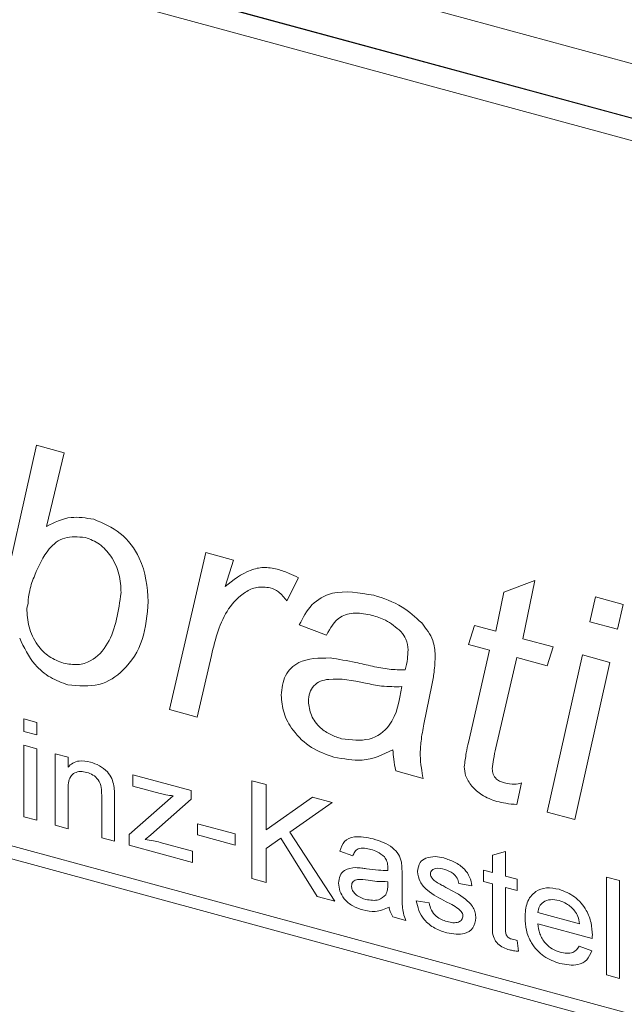
# Model space of a CAD drawing. Units: millimetres. Extents: x 0 to 594, y 0 to 420.
# Drawn here: x 446 to 450, y 113 to 119 of the extents above; entities that cross this region are included whole.
import ezdxf

# ---------------------------------------------------------------- set-up
doc = ezdxf.new("R2010")
doc.units = ezdxf.units.MM
doc.linetypes.add('SLD-Durchgehend', pattern=[0])

msp = doc.modelspace()

# ---------------------------------------------------------------- linework, layer by layer
at = {"color": 8, "linetype": 'SLD-Durchgehend', "lineweight": 0}
for p, q in [((433.40768, 123.75984), (465.25459, 115.10454)), ((465.13995, 114.77839), (433.29304, 123.4337)), ((465.68266, 108.73858), (432.51698, 117.7523)), ((432.51698, 117.66658), (465.68266, 108.65286)), ((446.21979, 115.20677), (446.53728, 116.62053)), ((446.53728, 116.62053), (446.71896, 116.57115)), ((446.71896, 116.57115), (446.60269, 116.08621)), ((447.41036, 114.8832), (447.64847, 115.91467)), ((447.64847, 115.91467), (447.83015, 115.86529)), ((447.83015, 115.86529), (447.7759, 115.69163)), ((448.25801, 115.74901), (448.1805, 115.597)), ((449.60763, 115.65536), (449.81132, 115.73071)), ((449.81132, 115.73071), (449.73195, 115.34843)), ((449.55337, 115.39696), (449.60763, 115.65536)), ((450.17128, 115.4598), (450.20818, 115.62286)), ((450.20818, 115.62286), (450.38986, 115.57348)), ((446.48147, 115.57948), (446.47372, 115.54853)), ((450.38986, 115.57348), (450.35328, 115.41034)), ((450.35328, 115.41034), (450.17128, 115.4598)), ((448.44218, 115.37203), (448.26359, 115.43979)), ((449.37478, 115.31088), (449.41447, 115.43471)), ((449.41447, 115.43471), (449.55337, 115.39696)), ((449.73195, 115.34843), (449.93038, 115.2945)), ((449.51368, 115.27313), (449.37478, 115.31088)), ((449.37478, 114.66723), (449.51368, 115.27313)), ((449.93038, 115.2945), (449.89069, 115.17066)), ((447.68567, 115.23868), (447.59235, 114.83374)), ((449.69227, 115.22459), (449.55337, 114.63132)), ((449.89069, 115.17066), (449.69227, 115.22459)), ((449.89069, 114.2091), (450.12292, 115.24217)), ((450.30429, 115.19288), (450.07238, 114.15972)), ((450.12292, 115.24217), (450.30429, 115.19288)), ((449.1345, 115.04414), (449.0821, 114.78734)), ((447.59235, 114.83374), (447.41036, 114.8832)), ((446.45507, 114.82139), (446.54011, 114.79828)), ((446.45507, 114.73897), (446.45507, 114.82139)), ((446.54011, 114.79828), (446.54011, 114.71586)), ((446.54011, 114.71586), (446.45507, 114.73897)), ((446.45507, 114.64831), (446.54011, 114.6252)), ((446.45507, 114.17851), (446.45507, 114.64831)), ((446.54011, 114.6252), (446.54011, 114.1554)), ((446.65917, 114.59284), (446.74421, 114.56973)), ((446.65917, 114.12305), (446.65917, 114.59284)), ((446.74421, 114.56973), (446.74421, 114.50418)), ((447.17034, 114.45391), (447.55302, 114.34991)), ((447.17034, 114.37974), (447.17034, 114.45391)), ((449.07683, 114.43029), (448.8967, 114.47925)), ((446.74421, 114.35183), (446.74421, 114.09993)), ((447.35038, 114.3308), (447.17034, 114.37974)), ((447.95178, 114.41462), (448.04532, 114.38919)), ((447.95178, 113.77174), (447.95178, 114.41462)), ((448.04532, 114.38919), (448.04532, 114.093)), ((449.72389, 114.40047), (449.69258, 114.25874)), ((446.96531, 114.03984), (446.96531, 114.32033)), ((447.05035, 114.30417), (447.05035, 114.01673)), ((447.14483, 114.06098), (447.43476, 114.31611)), ((447.55302, 114.29389), (447.2878, 114.0605)), ((447.55302, 114.34991), (447.55302, 114.29389)), ((448.04532, 114.093), (448.35094, 114.30613)), ((448.35094, 114.30613), (448.47903, 114.27132)), ((448.47903, 114.27132), (448.20185, 114.07802)), ((446.54011, 114.1554), (446.45507, 114.17851)), ((450.07238, 114.15972), (449.89069, 114.2091)), ((446.74421, 114.09993), (446.65917, 114.12305)), ((447.59461, 114.13256), (447.84123, 114.06553)), ((447.59461, 114.05838), (447.59461, 114.13256)), ((447.05035, 114.01673), (446.96531, 114.03984)), ((447.14483, 113.99105), (447.14483, 114.06098)), ((447.2878, 114.0605), (447.25099, 114.02814)), ((447.84123, 113.99135), (447.59461, 114.05838)), ((447.84123, 114.06553), (447.84123, 113.99135)), ((448.14259, 114.03656), (448.04532, 113.96885)), ((448.38083, 113.65513), (448.14259, 114.03656)), ((448.20185, 114.07802), (448.49604, 113.62382)), ((447.56152, 113.8778), (447.14483, 113.99105)), ((447.34919, 114.00969), (447.56152, 113.95198)), ((448.04532, 113.96885), (448.04532, 113.74632)), ((447.56152, 113.95198), (447.56152, 113.8778)), ((448.61509, 113.92115), (448.53005, 113.9525)), ((449.53353, 113.92601), (449.61857, 113.94977)), ((449.53353, 113.81165), (449.53353, 113.92601)), ((449.61857, 113.94977), (449.61857, 113.78854)), ((448.04532, 113.74632), (447.95178, 113.77174)), ((448.93824, 113.80821), (448.93824, 113.70763)), ((449.474, 113.82783), (449.53353, 113.81165)), ((449.474, 113.75365), (449.474, 113.82783)), ((449.61857, 113.78854), (449.6951, 113.76774)), ((450.28188, 113.78134), (450.36692, 113.75823)), ((450.28188, 113.13847), (450.28188, 113.78134)), ((448.8443, 113.72775), (448.8447, 113.7516)), ((449.39746, 113.725), (449.31242, 113.73987)), ((449.53353, 113.73747), (449.474, 113.75365)), ((449.53353, 113.47386), (449.53353, 113.73747)), ((449.61857, 113.71436), (449.61857, 113.44778)), ((449.6951, 113.69356), (449.61857, 113.71436)), ((449.6951, 113.76774), (449.6951, 113.69356)), ((450.36692, 113.75823), (450.36692, 113.11536)), ((448.49604, 113.62382), (448.38083, 113.65513)), ((449.03179, 113.62657), (449.11683, 113.6117)), ((448.96376, 113.49671), (448.87872, 113.51982)), ((449.83117, 113.54943), (450.1033, 113.47547)), ((450.18794, 113.37829), (449.83117, 113.47526)), ((449.6951, 113.36594), (449.70361, 113.29447)), ((450.10237, 113.32737), (450.18568, 113.29649)), ((450.36692, 113.11536), (450.28188, 113.13847))]:
    msp.add_line(p, q, dxfattribs=at)
at = {"color": 7, "linetype": 'SLD-Durchgehend', "lineweight": 15}
for p, q in [((465.35713, 114.71566), (433.07586, 123.48901)), ((465.24045, 114.60178), (432.95919, 123.37513))]:
    msp.add_line(p, q, dxfattribs=at)
at = {"color": 8, "linetype": 'SLD-Durchgehend', "lineweight": 0}
for points, knots in [([(446.60269, 116.08621), (446.65407, 116.11267), (446.74571, 116.15986), (446.86219, 116.14168), (446.91336, 116.13369)], [0, 0, 0, 0, 0.5606502, 1, 1, 1, 1]), ([(446.91336, 116.13369), (446.97441, 116.10813), (447.09665, 116.05694), (447.25211, 115.84575), (447.26412, 115.68879), (447.27146, 115.59285)], [0, 0, 0, 0, 0.2795046, 0.5596189, 1, 1, 1, 1]), ([(446.85817, 116.01407), (446.81046, 116.01796), (446.71463, 116.02577), (446.596, 115.92723), (446.55264, 115.82736), (446.52611, 115.76627)], [0, 0, 0, 0, 0.2779893, 0.5583235, 1, 1, 1, 1]), ([(447.09287, 115.6513), (447.09091, 115.6913), (447.08701, 115.7711), (447.03617, 115.88556), (446.95419, 115.97653), (446.89016, 116.00156), (446.85817, 116.01407)], [0, 0, 0, 0, 0.2810281, 0.5606251, 0.7804832, 1, 1, 1, 1]), ([(447.7759, 115.69163), (447.82861, 115.73333), (447.90204, 115.79142), (448.02687, 115.82234), (448.08817, 115.8115), (448.1188, 115.80608)], [0, 0, 0, 0, 0.5598858, 0.7800508, 1, 1, 1, 1]), ([(448.1188, 115.80608), (448.14509, 115.79734), (448.19204, 115.78174), (448.23785, 115.75901), (448.25801, 115.74901)], [0, 0, 0, 0, 0.55981824, 1, 1, 1, 1]), ([(446.52611, 115.76627), (446.51308, 115.73361), (446.4898, 115.67531), (446.48401, 115.60875), (446.48147, 115.57948)], [0, 0, 0, 0, 0.56020108, 1, 1, 1, 1]), ([(446.71493, 115.18759), (446.74674, 115.18225), (446.8104, 115.17155), (446.92113, 115.20738), (447.05112, 115.35449), (447.07617, 115.53255), (447.09287, 115.6513)], [0, 0, 0, 0, 0.1252013, 0.2505161, 0.5001853, 1, 1, 1, 1]), ([(448.07292, 115.68393), (448.04266, 115.68691), (447.98194, 115.69288), (447.88408, 115.6447), (447.75421, 115.51232), (447.7131, 115.3482), (447.68567, 115.23868)], [0, 0, 0, 0, 0.1243914, 0.2496331, 0.4992961, 1, 1, 1, 1]), ([(448.1805, 115.597), (448.16394, 115.61893), (448.1344, 115.65804), (448.09168, 115.67603), (448.07292, 115.68393)], [0, 0, 0, 0, 0.5607033, 1, 1, 1, 1]), ([(448.26359, 115.43979), (448.2875, 115.48646), (448.33527, 115.57967), (448.50223, 115.67676), (448.65768, 115.65011), (448.75253, 115.63384)], [0, 0, 0, 0, 0.2809682, 0.5612662, 1, 1, 1, 1]), ([(447.27146, 115.59285), (447.26417, 115.50628), (447.2496, 115.33328), (447.12864, 115.14557), (446.95683, 115.02712), (446.81445, 115.0392), (446.74345, 115.04522)], [0, 0, 0, 0, 0.28067414, 0.56093788, 0.78106792, 1, 1, 1, 1]), ([(448.75253, 115.63384), (448.81665, 115.61343), (448.93108, 115.57699), (449.02586, 115.49001), (449.06753, 115.45178)], [0, 0, 0, 0, 0.560388, 1, 1, 1, 1]), ([(446.47372, 115.54853), (446.47572, 115.50828), (446.47973, 115.42801), (446.53207, 115.31215), (446.6184, 115.22423), (446.68275, 115.19981), (446.71493, 115.18759)], [0, 0, 0, 0, 0.2810114, 0.560325, 0.7801519, 1, 1, 1, 1]), ([(448.74199, 115.50209), (448.70458, 115.5099), (448.62988, 115.52548), (448.50777, 115.49325), (448.46703, 115.41796), (448.44218, 115.37203)], [0, 0, 0, 0, 0.2812472, 0.5615462, 1, 1, 1, 1]), ([(448.9308, 115.39578), (448.89816, 115.42346), (448.83964, 115.47306), (448.77193, 115.49319), (448.74199, 115.50209)], [0, 0, 0, 0, 0.55787347, 1, 1, 1, 1]), ([(449.06753, 115.45178), (449.09637, 115.41421), (449.14797, 115.347), (449.1539, 115.27323), (449.15651, 115.24069)], [0, 0, 0, 0, 0.5588557, 1, 1, 1, 1]), ([(448.97793, 115.2745), (448.97595, 115.29828), (448.97241, 115.34075), (448.94352, 115.37897), (448.9308, 115.39578)], [0, 0, 0, 0, 0.559872, 1, 1, 1, 1]), ([(446.74345, 115.04522), (446.70453, 115.05914), (446.62676, 115.08697), (446.50148, 115.19118), (446.45517, 115.29149), (446.4269, 115.35271)], [0, 0, 0, 0, 0.2806985, 0.5609571, 1, 1, 1, 1]), ([(448.95995, 115.14447), (448.96532, 115.16796), (448.9749, 115.2099), (448.97701, 115.25476), (448.97793, 115.2745)], [0, 0, 0, 0, 0.5600428, 1, 1, 1, 1]), ([(448.14454, 114.97725), (448.1497, 115.02247), (448.16002, 115.11292), (448.27219, 115.22007), (448.39258, 115.22121), (448.46605, 115.22191)], [0, 0, 0, 0, 0.2804176, 0.5608215, 1, 1, 1, 1]), ([(448.46605, 115.22191), (448.52223, 115.21292), (448.61477, 115.19813), (448.74429, 115.16687), (448.85413, 115.14459), (448.9247, 115.14451), (448.95995, 115.14447)], [0, 0, 0, 0, 0.3400432, 0.5601926, 0.7802993, 1, 1, 1, 1]), ([(449.15651, 115.24069), (449.15483, 115.20309), (449.15181, 115.13593), (449.13979, 115.07219), (449.1345, 115.04414)], [0, 0, 0, 0, 0.5599011, 1, 1, 1, 1]), ([(448.69765, 115.05679), (448.61516, 115.07328), (448.51205, 115.09389), (448.40041, 115.07202), (448.3568, 115.0409), (448.32847, 114.99454), (448.3249, 114.95586), (448.32312, 114.93652)], [0, 0, 0, 0, 0.5002003, 0.6252718, 0.750087, 0.8750772, 1, 1, 1, 1]), ([(448.54139, 114.6912), (448.60442, 114.68345), (448.73036, 114.66798), (448.89552, 114.79127), (448.92086, 114.94138), (448.93638, 115.03338)], [0, 0, 0, 0, 0.279507, 0.5584562, 1, 1, 1, 1]), ([(448.93638, 115.03338), (448.89271, 115.03292), (448.81458, 115.0321), (448.73343, 115.04924), (448.69765, 115.05679)], [0, 0, 0, 0, 0.5590119, 1, 1, 1, 1]), ([(448.49054, 114.5704), (448.44062, 114.58781), (448.34095, 114.62256), (448.22299, 114.73428), (448.15419, 114.8608), (448.14775, 114.93841), (448.14454, 114.97725)], [0, 0, 0, 0, 0.2802886, 0.5595383, 0.7796196, 1, 1, 1, 1]), ([(448.32312, 114.93652), (448.32668, 114.90573), (448.3338, 114.84419), (448.39511, 114.76324), (448.46916, 114.71438), (448.5173, 114.69893), (448.54139, 114.6912)], [0, 0, 0, 0, 0.2794112, 0.5584631, 0.7790368, 1, 1, 1, 1]), ([(449.0821, 114.78734), (449.0749, 114.75024), (449.06205, 114.68401), (449.05875, 114.61416), (449.0573, 114.58344)], [0, 0, 0, 0, 0.5600589, 1, 1, 1, 1]), ([(448.87872, 114.61815), (448.81403, 114.58732), (448.69852, 114.53226), (448.55409, 114.55875), (448.49054, 114.5704)], [0, 0, 0, 0, 0.5600394, 1, 1, 1, 1]), ([(448.8967, 114.47925), (448.89191, 114.50539), (448.88337, 114.55207), (448.88014, 114.59796), (448.87872, 114.61815)], [0, 0, 0, 0, 0.5599137, 1, 1, 1, 1]), ([(449.3475, 114.50667), (449.35123, 114.53721), (449.3579, 114.59177), (449.36962, 114.64416), (449.37478, 114.66723)], [0, 0, 0, 0, 0.5597651, 1, 1, 1, 1]), ([(449.55337, 114.63132), (449.54836, 114.60587), (449.53943, 114.56044), (449.53382, 114.51365), (449.53136, 114.49306)], [0, 0, 0, 0, 0.5601622, 1, 1, 1, 1]), ([(446.74421, 114.50418), (446.75416, 114.51389), (446.77407, 114.53331), (446.8244, 114.55017), (446.86627, 114.54252), (446.89183, 114.53785)], [0, 0, 0, 0, 0.2805509, 0.5608136, 1, 1, 1, 1]), ([(449.0573, 114.58344), (449.05925, 114.5551), (449.06272, 114.50448), (449.07252, 114.45296), (449.07683, 114.43029)], [0, 0, 0, 0, 0.559886, 1, 1, 1, 1]), ([(446.89183, 114.53785), (446.91161, 114.5309), (446.95113, 114.517), (447.00216, 114.47844), (447.03401, 114.42955), (447.04198, 114.39811), (447.04597, 114.38237)], [0, 0, 0, 0, 0.2802162, 0.5599714, 0.7796353, 1, 1, 1, 1]), ([(449.39587, 114.37964), (449.37984, 114.4026), (449.35113, 114.4437), (449.34861, 114.48738), (449.3475, 114.50667)], [0, 0, 0, 0, 0.5584451, 1, 1, 1, 1]), ([(449.53136, 114.49306), (449.53212, 114.48143), (449.53365, 114.4583), (449.55503, 114.42551), (449.58447, 114.40873), (449.60279, 114.40307), (449.61197, 114.40024)], [0, 0, 0, 0, 0.2806105, 0.5581976, 0.7786977, 1, 1, 1, 1]), ([(446.86818, 114.4701), (446.85396, 114.47282), (446.82553, 114.47826), (446.78699, 114.46896), (446.74635, 114.43256), (446.74509, 114.38514), (446.74421, 114.35183)], [0, 0, 0, 0, 0.1872742, 0.3743625, 0.5605402, 1, 1, 1, 1]), ([(446.96531, 114.32033), (446.96518, 114.337), (446.96493, 114.37013), (446.94751, 114.42046), (446.90866, 114.45559), (446.88169, 114.46526), (446.86818, 114.4701)], [0, 0, 0, 0, 0.28167764, 0.55978321, 0.77958699, 1, 1, 1, 1]), ([(447.04597, 114.38237), (447.04753, 114.36761), (447.05032, 114.34125), (447.05034, 114.3155), (447.05035, 114.30417)], [0, 0, 0, 0, 0.5597921, 1, 1, 1, 1]), ([(449.56081, 114.27952), (449.52679, 114.29073), (449.46607, 114.31073), (449.41731, 114.35859), (449.39587, 114.37964)], [0, 0, 0, 0, 0.5602047, 1, 1, 1, 1]), ([(449.61197, 114.40024), (449.63417, 114.39569), (449.67383, 114.38756), (449.70859, 114.39653), (449.72389, 114.40047)], [0, 0, 0, 0, 0.5598751, 1, 1, 1, 1]), ([(447.43476, 114.31611), (447.4191, 114.31787), (447.39115, 114.321), (447.36284, 114.32781), (447.35038, 114.3308)], [0, 0, 0, 0, 0.5600238, 1, 1, 1, 1]), ([(449.69258, 114.25874), (449.6682, 114.26072), (449.62465, 114.26426), (449.58032, 114.27486), (449.56081, 114.27952)], [0, 0, 0, 0, 0.5598629, 1, 1, 1, 1]), ([(447.25099, 114.02814), (447.26924, 114.02575), (447.30181, 114.02149), (447.33471, 114.0133), (447.34919, 114.00969)], [0, 0, 0, 0, 0.5600008, 1, 1, 1, 1]), ([(448.53005, 113.9525), (448.53785, 113.97595), (448.55339, 114.02272), (448.6373, 114.05686), (448.707, 114.04201), (448.74969, 114.03292)], [0, 0, 0, 0, 0.2804291, 0.5593029, 1, 1, 1, 1]), ([(448.74969, 114.03292), (448.79401, 114.01858), (448.85575, 113.9986), (448.91929, 113.93211), (448.92917, 113.89724), (448.93413, 113.87977)], [0, 0, 0, 0, 0.5592528, 0.7791953, 1, 1, 1, 1]), ([(448.73441, 113.9629), (448.71991, 113.9664), (448.691, 113.97337), (448.65083, 113.97192), (448.62626, 113.94955), (448.61882, 113.93063), (448.61509, 113.92115)], [0, 0, 0, 0, 0.2808555, 0.5597524, 0.7795017, 1, 1, 1, 1]), ([(448.82278, 113.91403), (448.80744, 113.92677), (448.77995, 113.94961), (448.74837, 113.95882), (448.73441, 113.9629)], [0, 0, 0, 0, 0.55787, 1, 1, 1, 1]), ([(448.8447, 113.84496), (448.84441, 113.85822), (448.84389, 113.88181), (448.82921, 113.90421), (448.82278, 113.91403)], [0, 0, 0, 0, 0.5619009, 1, 1, 1, 1]), ([(449.04029, 113.81769), (449.04347, 113.83957), (449.04916, 113.87873), (449.07998, 113.89799), (449.09358, 113.90649)], [0, 0, 0, 0, 0.5589274, 1, 1, 1, 1]), ([(449.09358, 113.90649), (449.1144, 113.91163), (449.15165, 113.92081), (449.19369, 113.91137), (449.21223, 113.90721)], [0, 0, 0, 0, 0.5589365, 1, 1, 1, 1]), ([(449.21223, 113.90721), (449.23605, 113.89935), (449.28359, 113.88366), (449.3473, 113.84124), (449.38639, 113.78177), (449.39376, 113.74396), (449.39746, 113.725)], [0, 0, 0, 0, 0.2807366, 0.5604262, 0.7794484, 1, 1, 1, 1]), ([(448.52155, 113.74142), (448.5234, 113.75826), (448.52711, 113.79194), (448.56438, 113.83571), (448.60776, 113.84091), (448.63423, 113.84409)], [0, 0, 0, 0, 0.28045655, 0.56098247, 1, 1, 1, 1]), ([(448.63423, 113.84409), (448.64717, 113.84334), (448.67029, 113.842), (448.69378, 113.83849), (448.70412, 113.83694)], [0, 0, 0, 0, 0.5599185, 1, 1, 1, 1]), ([(448.70412, 113.83694), (448.73068, 113.83297), (448.77808, 113.82588), (448.82407, 113.82588), (448.8443, 113.82588)], [0, 0, 0, 0, 0.5601848, 1, 1, 1, 1]), ([(448.8443, 113.82588), (448.84437, 113.82945), (448.8445, 113.83581), (448.84464, 113.84217), (448.8447, 113.84496)], [0, 0, 0, 0, 0.560028, 1, 1, 1, 1]), ([(448.93413, 113.87977), (448.9356, 113.86626), (448.93823, 113.84213), (448.93824, 113.81858), (448.93824, 113.80821)], [0, 0, 0, 0, 0.559812, 1, 1, 1, 1]), ([(449.21848, 113.83134), (449.19786, 113.83648), (449.16696, 113.84419), (449.13768, 113.83117), (449.12674, 113.8173), (449.1258, 113.80773), (449.12533, 113.80295)], [0, 0, 0, 0, 0.4997694, 0.7490945, 0.8745881, 1, 1, 1, 1]), ([(448.71674, 113.76075), (448.6925, 113.76486), (448.6622, 113.76999), (448.63006, 113.76216), (448.61713, 113.75325), (448.6083, 113.73997), (448.60716, 113.72862), (448.60659, 113.72295)], [0, 0, 0, 0, 0.5002798, 0.6253259, 0.750267, 0.8751473, 1, 1, 1, 1]), ([(449.22898, 113.61947), (449.18583, 113.64182), (449.13191, 113.66976), (449.07692, 113.72064), (449.04829, 113.76191), (449.04348, 113.79542), (449.04029, 113.81769)], [0, 0, 0, 0, 0.5013206, 0.6265916, 0.7518152, 1, 1, 1, 1]), ([(449.12533, 113.80295), (449.12584, 113.79781), (449.12674, 113.78862), (449.13194, 113.77981), (449.13424, 113.77593)], [0, 0, 0, 0, 0.5592127, 1, 1, 1, 1]), ([(449.13424, 113.77593), (449.13881, 113.77025), (449.147, 113.76008), (449.1576, 113.75274), (449.16227, 113.74951)], [0, 0, 0, 0, 0.5590791, 1, 1, 1, 1]), ([(449.31242, 113.73987), (449.30938, 113.75204), (449.3033, 113.77638), (449.26872, 113.8143), (449.23753, 113.82488), (449.21848, 113.83134)], [0, 0, 0, 0, 0.2803064, 0.5602378, 1, 1, 1, 1]), ([(448.6802, 113.56553), (448.658, 113.57279), (448.61376, 113.58726), (448.55872, 113.63347), (448.52609, 113.68952), (448.52306, 113.72411), (448.52155, 113.74142)], [0, 0, 0, 0, 0.2808147, 0.5596902, 0.7796946, 1, 1, 1, 1]), ([(448.60659, 113.72295), (448.60749, 113.715), (448.6093, 113.69908), (448.62431, 113.6761), (448.65356, 113.64963), (448.68062, 113.6407), (448.6996, 113.63443)], [0, 0, 0, 0, 0.186564, 0.3734667, 0.5606133, 1, 1, 1, 1]), ([(448.8447, 113.7516), (448.82116, 113.7516), (448.7791, 113.75161), (448.7358, 113.75795), (448.71674, 113.76075)], [0, 0, 0, 0, 0.5597595, 1, 1, 1, 1]), ([(448.83168, 113.66602), (448.83607, 113.67663), (448.84392, 113.6956), (448.84418, 113.71791), (448.8443, 113.72775)], [0, 0, 0, 0, 0.559, 1, 1, 1, 1]), ([(448.93824, 113.70763), (448.93835, 113.68409), (448.93853, 113.64532), (448.94025, 113.59106), (448.94571, 113.5439), (448.95774, 113.51244), (448.96376, 113.49671)], [0, 0, 0, 0, 0.3402049, 0.5603395, 0.7801743, 1, 1, 1, 1]), ([(449.16227, 113.74951), (449.17422, 113.74272), (449.19557, 113.7306), (449.21711, 113.71907), (449.22658, 113.714)], [0, 0, 0, 0, 0.5599667, 1, 1, 1, 1]), ([(449.22658, 113.714), (449.27072, 113.69104), (449.32587, 113.66234), (449.38407, 113.61193), (449.407, 113.58095), (449.42098, 113.5465), (449.42231, 113.5242), (449.42297, 113.51305)], [0, 0, 0, 0, 0.500446, 0.6253966, 0.7502737, 0.8750692, 1, 1, 1, 1]), ([(449.74613, 113.51498), (449.74823, 113.54927), (449.75244, 113.61762), (449.80612, 113.68877), (449.88553, 113.71733), (449.94193, 113.7066), (449.97015, 113.70123)], [0, 0, 0, 0, 0.2807468, 0.5597739, 0.7796662, 1, 1, 1, 1]), ([(448.6996, 113.63443), (448.72953, 113.62989), (448.78299, 113.62176), (448.8168, 113.65249), (448.83168, 113.66602)], [0, 0, 0, 0, 0.55975717, 1, 1, 1, 1]), ([(449.97015, 113.70123), (450.00534, 113.68772), (450.07566, 113.66071), (450.15054, 113.57152), (450.18414, 113.48043), (450.18694, 113.42637), (450.18834, 113.3993)], [0, 0, 0, 0, 0.279366, 0.5583982, 0.7788863, 1, 1, 1, 1]), ([(448.8532, 113.58445), (448.82419, 113.57138), (448.77236, 113.54806), (448.70836, 113.56019), (448.6802, 113.56553)], [0, 0, 0, 0, 0.5599718, 1, 1, 1, 1]), ([(448.87872, 113.51982), (448.87196, 113.53162), (448.8599, 113.55272), (448.85525, 113.57475), (448.8532, 113.58445)], [0, 0, 0, 0, 0.5596923, 1, 1, 1, 1]), ([(449.23309, 113.41527), (449.20622, 113.4238), (449.15268, 113.4408), (449.084, 113.49519), (449.04561, 113.56301), (449.0364, 113.60536), (449.03179, 113.62657)], [0, 0, 0, 0, 0.2807391, 0.5592974, 0.7793098, 1, 1, 1, 1]), ([(449.11683, 113.6117), (449.12024, 113.59595), (449.12705, 113.56454), (449.16831, 113.5124), (449.20911, 113.49799), (449.23402, 113.48919)], [0, 0, 0, 0, 0.2813128, 0.5610685, 1, 1, 1, 1]), ([(449.30883, 113.57369), (449.29417, 113.5829), (449.26796, 113.59937), (449.24089, 113.61333), (449.22898, 113.61947)], [0, 0, 0, 0, 0.55978925, 1, 1, 1, 1]), ([(449.96976, 113.62716), (449.95077, 113.63078), (449.91284, 113.63801), (449.86712, 113.62186), (449.83805, 113.59059), (449.83346, 113.56316), (449.83117, 113.54943)], [0, 0, 0, 0, 0.28018972, 0.55972737, 0.77964113, 1, 1, 1, 1]), ([(450.07207, 113.55994), (450.05517, 113.5775), (450.0249, 113.60894), (449.98664, 113.62158), (449.96976, 113.62716)], [0, 0, 0, 0, 0.5585123, 1, 1, 1, 1]), ([(449.42297, 113.51305), (449.41888, 113.48948), (449.41068, 113.44232), (449.33951, 113.39751), (449.27345, 113.40853), (449.23309, 113.41527)], [0, 0, 0, 0, 0.2799253, 0.5600379, 1, 1, 1, 1]), ([(449.23402, 113.48919), (449.24703, 113.48611), (449.27298, 113.47997), (449.30741, 113.48301), (449.33264, 113.49959), (449.33617, 113.51841), (449.33793, 113.52779)], [0, 0, 0, 0, 0.2811887, 0.5609521, 0.7810975, 1, 1, 1, 1]), ([(449.33793, 113.52779), (449.33741, 113.53261), (449.33637, 113.54225), (449.3262, 113.55922), (449.31542, 113.5682), (449.30883, 113.57369)], [0, 0, 0, 0, 0.2797668, 0.5598424, 1, 1, 1, 1]), ([(449.97467, 113.21372), (449.93882, 113.22659), (449.86727, 113.25228), (449.78722, 113.33967), (449.75052, 113.43242), (449.74759, 113.48743), (449.74613, 113.51498)], [0, 0, 0, 0, 0.2799519, 0.5586604, 0.778993, 1, 1, 1, 1]), ([(450.1033, 113.47547), (450.10108, 113.49176), (450.09714, 113.52081), (450.07972, 113.548), (450.07207, 113.55994)], [0, 0, 0, 0, 0.56067309, 1, 1, 1, 1]), ([(449.64368, 113.30368), (449.6303, 113.30778), (449.60363, 113.31596), (449.56527, 113.34136), (449.52859, 113.39844), (449.53149, 113.44271), (449.53353, 113.47386)], [0, 0, 0, 0, 0.1874331, 0.3738214, 0.5594625, 1, 1, 1, 1]), ([(449.61857, 113.44778), (449.61749, 113.43259), (449.61615, 113.41358), (449.62934, 113.39128), (449.64221, 113.37905), (449.65394, 113.37538), (449.66175, 113.37294)], [0, 0, 0, 0, 0.49959332, 0.62523714, 0.75035332, 1, 1, 1, 1]), ([(449.83117, 113.47526), (449.8338, 113.45324), (449.83904, 113.40934), (449.87458, 113.34876), (449.92404, 113.3059), (449.95867, 113.29366), (449.976, 113.28754)], [0, 0, 0, 0, 0.2806318, 0.5596876, 0.77966, 1, 1, 1, 1]), ([(450.18834, 113.3993), (450.18828, 113.39538), (450.18818, 113.38836), (450.18801, 113.38137), (450.18794, 113.37829)], [0, 0, 0, 0, 0.5599758, 1, 1, 1, 1]), ([(449.66175, 113.37294), (449.66799, 113.37143), (449.67913, 113.36873), (449.69022, 113.36679), (449.6951, 113.36594)], [0, 0, 0, 0, 0.55996612, 1, 1, 1, 1]), ([(449.976, 113.28754), (449.99065, 113.28437), (450.01991, 113.27806), (450.07007, 113.28477), (450.09014, 113.31124), (450.10237, 113.32737)], [0, 0, 0, 0, 0.2812826, 0.5619078, 1, 1, 1, 1]), ([(449.70361, 113.29447), (449.69252, 113.29534), (449.67272, 113.29689), (449.65255, 113.3016), (449.64368, 113.30368)], [0, 0, 0, 0, 0.5600778, 1, 1, 1, 1]), ([(450.18568, 113.29649), (450.17612, 113.27568), (450.15703, 113.2341), (450.08279, 113.19431), (450.01566, 113.20636), (449.97467, 113.21372)], [0, 0, 0, 0, 0.2806126, 0.5608328, 1, 1, 1, 1])]:
    msp.add_open_spline(points, degree=3, knots=knots, dxfattribs=at)

doc.saveas('drawing.dxf')
